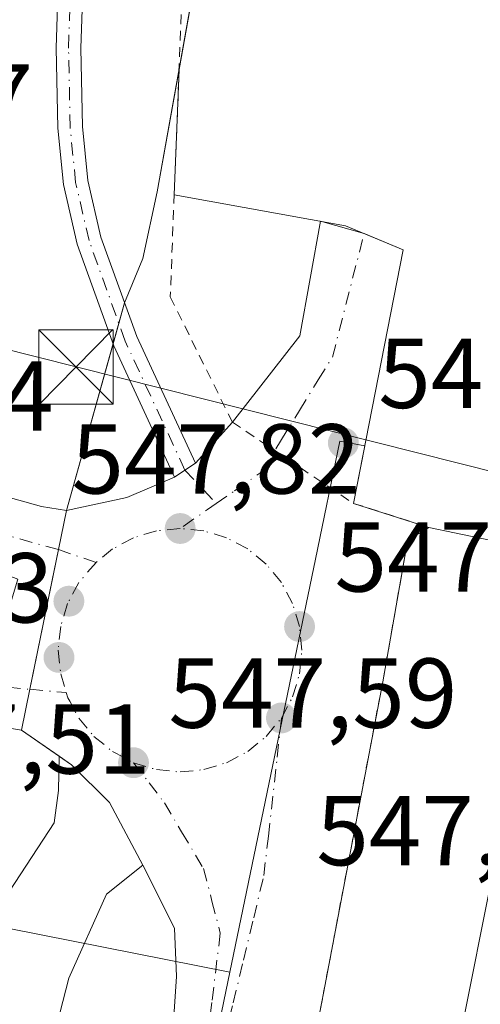
# Model space of a CAD drawing. Units: metres. Extents: x 611045 to 614525, y 4717742 to 4720123.
# Drawn here: x 611642 to 611688, y 4718897 to 4718996 of the extents above; entities that cross this region are included whole.
import ezdxf

# ---------------------------------------------------------------- set-up
doc = ezdxf.new("R2010")
doc.units = ezdxf.units.M
doc.header["$MEASUREMENT"] = 0
doc.linetypes.add('DGN Style 2', pattern=[1.6480167562047852, 0.988810053722871, -0.6592067024819142])
doc.linetypes.add('DGN Style 4', pattern=[2.6384748266838614, 1.318413404963828, -0.6592067024819142, 0.001648016756204785, -0.6592067024819142])
for name, color, linetype, lineweight in [('Alambrada', 7, 'DGN Style 2', 0), ('Camino Cxs', 7, 'Continuous', 0), ('Camino eje', 30, 'DGN Style 4', 13), ('Carretera de calzada única Cxs', 7, 'Continuous', 13), ('Carretera de calzada única eje', 7, 'DGN Style 4', 0), ('Edificación industrial Cxs', 135, 'Continuous', 13), ('Explanada', 7, 'Continuous', 0), ('Explanada Cxs', 7, 'Continuous', 0), ('Núcleo urbano CxS', 7, 'Continuous', 0), ('Pastizal CxS', 92, 'Continuous', 0), ('Punto de cota en terreno', 7, 'Continuous', 0), ('Recinto industrial CxS', 135, 'Continuous', 0), ('Rótulo de punto de cota en terreno', 7, 'Continuous', 0), ('Tendido', 6, 'Continuous', 0), ('Torre de tendido puntual', 7, 'Continuous', 0), ('Vía urbana Cxs', 4, 'Continuous', 0), ('Vía urbana eje', 4, 'DGN Style 4', 0)]:
    doc.layers.add(name, color=color, linetype=linetype, lineweight=lineweight)
doc.styles.add('Style-Arial', font='txt')

# ---------------------------------------------------------------- blocks, each defined once
blk = doc.blocks.new('5PATER')
at = {"layer": 'Pastizal CxS', "linetype": 'Continuous', "lineweight": 0}
h = blk.add_hatch(color=51, dxfattribs=at)
edge = h.paths.add_edge_path()
edge.add_ellipse((0, 0), major_axis=(-0.1095731443231308, -0.1110710700762829), ratio=0.9994222409660322, start_angle=0, end_angle=360)
blk = doc.blocks.new('*U29')
at = {"layer": 'Carretera de calzada única Cxs', "color": 7, "linetype": 'Continuous', "lineweight": 13}
for points in [[(611646.5387000004, 4718946.5601, 547.4195000000036), (611645.7298999997, 4718942.593499999, 547.389599999995), (611642.8542, 4718928.489900001, 547.2621999999974), (611642.0100999996, 4718924.350099999, 547.2128999999986), (611637.3901000004, 4718925.140100001, 547.0206999999937), (611631.8501000004, 4718924.8101, 546.7553000000044), (611626.5301000001, 4718923.7601, 546.4680999999982), (611620.6401000004, 4718921.380100001, 546.2115000000049), (611615.6201, 4718917.710100001, 545.967499999999), (611611.0301000001, 4718913.290100001, 545.8539000000019), (611607.7500999998, 4718909.090100001, 545.8003000000026), (611604.4101, 4718903.3201, 545.7805999999982), (611601.9101, 4718897.4301, 545.7035999999935), (611599.2558000004, 4718901.4187, 545.8411999999954), (611614.8662, 4718987.1439, 547.2885999999999), (611620.2451, 4718992.8751, 547.3007999999973), (611619.4200999998, 4718987.3201, 547.203999999998), (611619.5000999998, 4718980.800100001, 547.040599999993), (611620.1901000004, 4718975.9801, 546.9376000000047), (611621.3501000004, 4718971.2401, 546.8059999999969), (611622.9200999998, 4718966.640100001, 546.7103999999963), (611624.9200999998, 4718962.190099999, 546.6245000000055), (611628.5301000001, 4718956.3101, 546.6591000000044), (611632.9200999998, 4718952.0001, 546.7899999999936), (611636.3501000004, 4718949.7501, 546.9817999999941), (611640.0701000001, 4718948.050100001, 547.1346999999951), (611644.0301000001, 4718946.940099999, 547.2942999999941)], [(611636.6750999996, 4718932.895099999, 547.0304999999935), (611640.4801000003, 4718932.5601, 547.2014000000054), (611640.7100999998, 4718936.470100001, 547.2271000000037), (611641.6401000004, 4718939.600099999, 547.2589000000007), (611639.4101, 4718940.470100001, 547.1526000000014), (611634.8201000001, 4718941.8101, 546.9407999999967), (611627.7100999998, 4718942.8301, 546.6106), (611620.5500999996, 4718942.6601, 546.4100000000036), (611614.4801000003, 4718941.5101, 546.3224999999948), (611620.8701, 4718937.350099999, 546.3653000000049), (611625.5301000001, 4718935.2601, 546.5026000000071), (611632.8701, 4718933.2301, 546.8427999999985)], [(611606.2901, 4718922.860099999, 546.088699999993), (611605.3901000004, 4718918.4901, 546.0095000000001), (611610.5100999996, 4718923.590100001, 546.0841999999975), (611615.6700999998, 4718927.550100001, 546.1728000000003), (611608.2301000003, 4718932.3201, 546.202900000004), (611607.1901000004, 4718927.2301, 546.1652000000031)]]:
    blk.add_polyline3d(points, close=True, dxfattribs=at)
blk.add_3dface([(611620.2100999998, 4718954.090100001, 546.5813000000053), (611614.9801000003, 4718965.610099999, 546.8607000000047), (611613.1801000005, 4718956.596700001, 546.6762000000017), (611612.2801000001, 4718952.090100001, 546.5712000000058)], dxfattribs=at)
blk = doc.blocks.new('5TTEND')
at = {"layer": 'Torre de tendido puntual', "color": 7, "linetype": 'Continuous', "lineweight": 0}
for p, q in [((-0.375, 0.3754), (0.375, -0.3746)), ((0.3720000000000001, 0.3784000000000001), (-0.3720000000000001, -0.3776))]:
    blk.add_line(p, q, dxfattribs=at)
at = {"layer": 'Torre de tendido puntual', "color": 7, "linetype": 'Continuous', "lineweight": 0, "flags": 128}
blk.add_lwpolyline([(-0.375, -0.3746), (0.375, -0.3746), (0.375, 0.3754), (-0.375, 0.3754), (-0.3720000000000001, -0.3776)], dxfattribs=at)

msp = doc.modelspace()

# ---------------------------------------------------------------- linework, layer by layer
at = {"layer": 'Alambrada', "color": 7, "linetype": 'DGN Style 2', "lineweight": 0}
for points in [[(611683.4721999997, 4719134.377400001, 548.6129999999976), (611663.6335000005, 4719138.260199999, 548.6560000000027), (611657.0188999996, 4718968.1328, 547.7878000000055), (611663.2850000003, 4718955.468, 547.8325000000041), (611675.5000999998, 4718947.270099999, 547.946100000001), (611683.1201, 4718944.840100001, 548.0651000000071)], [(611612.1601, 4718587.2401, 544.7451000000001), (611619.8901000004, 4718625.600099999, 545.0503000000026), (611635.7301000003, 4718707.8301, 545.7140999999974), (611647.6700999998, 4718769.470100001, 546.3040000000037), (611650.7801000001, 4718786.0601, 546.4493999999977), (611655.4600999998, 4718810.800100001, 546.6193000000058), (611666.3300999999, 4718865.5001, 547.1220999999932), (611678.4600999998, 4718929.2401, 547.6328999999969), (611680.9401000004, 4718943.2601, 547.9723999999987), (611681.3000999996, 4718943.7601, 548.0019999999931), (611683.1201, 4718944.840100001, 548.0651000000071), (611688.3101000005, 4718943.7501, 548.1891999999935)]]:
    msp.add_polyline3d(points, dxfattribs=at)
at = {"layer": 'Camino Cxs', "color": 7, "linetype": 'Continuous', "lineweight": 0, "extrusion": (0.5209746956568778, -0.7797170596125789, 0.3473135088566782), "elevation": -3360597.473601716, "flags": 128}
msp.add_lwpolyline([(3130235.693761265, 1245246.370347332), (3130234.427986008, 1245246.358617116), (3130233.162044454, 1245246.347206814)], dxfattribs=at)
at = {"layer": 'Camino Cxs', "color": 7, "linetype": 'Continuous', "lineweight": 0}
for points in [[(611664.8574000001, 4719209.761700001, 549.2816000000021), (611666.8622000003, 4719207.146500001, 549.1159999999945), (611663.0648999996, 4719189.086100001, 549.061400000006), (611660.5711000003, 4719175.5679, 549.0016999999935), (611660.1785000004, 4719163.265699999, 549.0099000000046), (611660.8409000002, 4719141.543099999, 548.704899999997), (611660.1673999997, 4719132.5189, 548.680600000007), (611658.1665000003, 4719123.848099999, 548.6227000000072), (611656.2093000002, 4719113.801100001, 548.6281000000017), (611656.2093000002, 4719104.7437, 548.6337000000058), (611657.9316999996, 4719091.759099999, 548.4287999999942), (611657.5305000005, 4719079.3003, 548.3926000000065), (611656.9691000005, 4719072.7249, 548.3951999999991), (611653.5525000002, 4719048.3325, 548.4024999999965), (611651.3280999997, 4719030.5363, 548.4067000000068), (611648.7178999997, 4719014.875700001, 548.4876999999979), (611648.4826999997, 4719007.973900001, 548.516300000003), (611648.0075000003, 4718993.2437, 548.4677999999985), (611648.1648000004, 4718985.3093, 548.3062000000064), (611648.7074999996, 4718979.881300001, 548.2407999999997), (611650.0225000001, 4718974.157299999, 548.1965999999958), (611653.6297000004, 4718964.119700001, 548.886799999993), (611659.5549, 4718951.333699999, 547.7308000000048)], [(611657.4543000003, 4718949.920499999, 547.7090999999928), (611651.3145000003, 4718963.169500001, 550.2679000000062), (611647.6193000004, 4718973.452099999, 548.1720999999961), (611646.2355000004, 4718979.475500001, 548.2822000000015), (611645.6671000002, 4718985.1599, 548.414499999999), (611645.5066999998, 4718993.259299999, 548.5215000000027), (611645.9841, 4719008.056700001, 548.5271999999968), (611646.2248999998, 4719015.1249, 548.4771999999939), (611648.8537, 4719030.8969, 548.4382999999943), (611651.0741999998, 4719048.660900001, 548.3570000000036), (611654.4839000005, 4719073.004899999, 548.4228000000003), (611655.034, 4719079.446900001, 548.4343999999984), (611655.4263000004, 4719091.634099999, 548.5117000000029), (611653.7094000002, 4719104.578700001, 548.6808000000019), (611653.7094000002, 4719114.042300001, 548.6723000000056), (611655.7207000004, 4719124.3683, 548.7375999999931), (611657.6885000002, 4719132.895300001, 548.6720999999961), (611658.3380000005, 4719141.598300001, 548.792100000006), (611657.6772999996, 4719163.2675, 549.2268999999942), (611658.0785999997, 4719175.836100001, 549.2041999999929), (611660.6118999999, 4719189.5701, 549.3644000000058), (611664.0650000004, 4719205.993100001, 549.5794000000024)], [(611648.4826999997, 4719007.973900001, 548.516300000003), (611648.0075000003, 4718993.2437, 548.4677999999985), (611648.1648000004, 4718985.3093, 548.3062000000064), (611648.7074999996, 4718979.881300001, 548.2407999999997), (611650.0225000001, 4718974.157299999, 548.1965999999958), (611653.6297000004, 4718964.119700001, 548.886799999993), (611659.5549999997, 4718951.333699999, 547.7308000000048), (611658.5047000004, 4718950.6271, 547.7198000000062), (611657.4543000003, 4718949.920499999, 547.7090999999928), (611651.3145000003, 4718963.169500001, 550.2679000000062), (611647.6193000004, 4718973.452099999, 548.1720999999961), (611646.2355000004, 4718979.475500001, 548.2822000000015), (611645.6671000002, 4718985.1599, 548.414499999999), (611645.5066999998, 4718993.259299999, 548.5215000000027), (611645.9841, 4719008.056700001, 548.5271999999968)]]:
    msp.add_polyline3d(points, dxfattribs=at)
at = {"layer": 'Camino eje', "color": 30, "linetype": 'DGN Style 4', "lineweight": 13, "extrusion": (-0.0006792228117282464, 0.0007282931241195983, 0.9999995041226258), "elevation": 3569.046413795117, "flags": 128}
msp.add_lwpolyline([(611658.7356314138, 4718949.27927921), (611661.8860338111, 4718945.901278313)], dxfattribs=at)
at = {"layer": 'Camino eje', "color": 30, "linetype": 'DGN Style 4', "lineweight": 13}
msp.add_polyline3d([(611658.5047000004, 4718950.6271, 547.7198000000062), (611652.4720999999, 4718963.6447, 549.4196999999986), (611648.8208999997, 4718973.8047, 548.179999999993), (611647.4715, 4718979.678500001, 548.2035999999935), (611646.9159000004, 4718985.2347, 548.3377999999939), (611646.7571, 4718993.251499999, 548.4872999999934), (611647.2333000004, 4719008.0153, 548.510500000004), (611647.4715, 4719015.000299999, 548.4554999999964), (611650.0909000002, 4719030.716700001, 548.422200000001), (611652.3132999997, 4719048.4967, 548.349000000002), (611655.7265, 4719072.864900001, 548.4085999999952), (611656.2821000004, 4719079.3737, 548.412599999996), (611656.6788999997, 4719091.696699999, 548.4507000000012), (611654.9593000002, 4719104.6613, 548.6570999999967), (611654.9593000002, 4719113.921700001, 548.6491999999998), (611656.9435000002, 4719124.108100001, 548.6548000000039), (611658.9278999995, 4719132.7071, 548.675700000007), (611659.5894999999, 4719141.570699999, 548.7483000000066)], dxfattribs=at)
at = {"layer": 'Carretera de calzada única Cxs', "color": 7, "linetype": 'Continuous', "lineweight": 13, "extrusion": (0.9797805056808723, -0.1998622833680378, 0.009231921503605581), "elevation": -343855.0258612318, "flags": 128}
msp.add_lwpolyline([(4745979.171129424, 3722.02072175733), (4745975.122910939, 3721.990820010149), (4745960.729101253, 3721.863415053685), (4745956.504142099, 3721.814112952673)], dxfattribs=at)
at = {"layer": 'Carretera de calzada única Cxs', "color": 7, "linetype": 'Continuous', "lineweight": 13}
for points in [[(611620.2451, 4718992.8751, 547.3007999999973), (611619.4200999998, 4718987.3201, 547.203999999998), (611619.5000999998, 4718980.800100001, 547.040599999993), (611620.1901000004, 4718975.9801, 546.9376000000047), (611621.3501000004, 4718971.2401, 546.8059999999969), (611622.9200999998, 4718966.640100001, 546.7103999999963), (611624.9200999998, 4718962.190099999, 546.6245000000055), (611628.5301000001, 4718956.3101, 546.6591000000044), (611632.9200999998, 4718952.0001, 546.7899999999936), (611636.3501000004, 4718949.7501, 546.9817999999941), (611640.0701000001, 4718948.050100001, 547.1346999999951), (611644.0301000001, 4718946.940099999, 547.2942999999941), (611646.5387000004, 4718946.5601, 547.4195000000036)], [(611642.0100999996, 4718924.350099999, 547.2128999999986), (611637.3901000004, 4718925.140100001, 547.0206999999937), (611631.8501000004, 4718924.8101, 546.7553000000044), (611626.5301000001, 4718923.7601, 546.4680999999982), (611620.6401000004, 4718921.380100001, 546.2115000000049), (611615.6201, 4718917.710100001, 545.967499999999), (611611.0301000001, 4718913.290100001, 545.8539000000019), (611607.7500999998, 4718909.090100001, 545.8003000000026), (611604.4101, 4718903.3201, 545.7805999999982), (611601.9101, 4718897.4301, 545.7035999999935)]]:
    msp.add_polyline3d(points, dxfattribs=at)
at = {"layer": 'Carretera de calzada única eje', "color": 7, "linetype": 'DGN Style 4', "lineweight": 0, "extrusion": (-0.02845418546644861, 0.009647845465162062, 0.9995485372943734), "elevation": 28670.89033673329, "flags": 128}
msp.add_lwpolyline([(-4665442.236589819, -935600.9829258125), (-4665442.236589819, -935605.0001896444)], dxfattribs=at)
at = {"layer": 'Carretera de calzada única eje', "color": 7, "linetype": 'DGN Style 4', "lineweight": 0, "extrusion": (-0.03407049737517844, 0.003049788767519959, 0.9994147787565888), "elevation": -5900.299221398922, "flags": 128}
msp.add_lwpolyline([(-4754668.109275947, 188387.1820501591), (-4754668.109275946, 188390.8743066305)], dxfattribs=at)
at = {"layer": 'Carretera de calzada única eje', "color": 7, "linetype": 'DGN Style 4', "lineweight": 0}
for points in [[(611645.7298999997, 4718942.593499999, 547.389599999995), (611639.7301000003, 4718944.2601, 547.133799999996), (611637.4401000004, 4718944.9301, 547.0280000000057), (611635.5701000001, 4718945.770099999, 546.9428000000044), (611625.4801000003, 4718951.0801, 546.5923000000039)], [(611625.9600999998, 4718930.3201, 546.4882999999973), (611632.3701, 4718929.0101, 546.7995999999986), (611635.1401000004, 4718929.1801, 546.9352000000072), (611642.8541000001, 4718928.489900001, 547.2621999999974)]]:
    msp.add_polyline3d(points, dxfattribs=at)
at = {"layer": 'Edificación industrial Cxs', "color": 135, "linetype": 'Continuous', "lineweight": 13, "elevation": 560.8346000000018, "flags": 128}
msp.add_lwpolyline([(611727.7500999998, 4718900.210100001), (611746.0201000003, 4718896.5701), (611751.2600999996, 4718922.920100001), (611758.3901000004, 4718921.5001), (611751.6901000004, 4718887.840100001), (611759.4501, 4718886.300100001), (611776.2200999996, 4718882.960100001), (611749.4801000003, 4718744.5801), (611737.3439999997, 4718681.808499999), (611686.6039000005, 4718691.6185), (611692.0952000003, 4718720.021000001), (611674.0301000001, 4718723.5101), (611708.4901000002, 4718896.5801), (611705.8101000005, 4718897.110099999), (611670.6300999997, 4718720.4001), (611644.3800999997, 4718725.620100001), (611654.0701000001, 4718774.300100001), (611662.2500999998, 4718772.670100001), (611664.2001, 4718782.470100001), (611686.5900999998, 4718894.9301), (611694.9600999998, 4718936.970100001), (611733.5401, 4718929.290100001)], close=True, dxfattribs=at)
at = {"layer": 'Edificación industrial Cxs', "color": 135, "linetype": 'Continuous', "lineweight": 13}
msp.add_polyline3d([(611686.5900999998, 4718894.9301, 552.9263999999966), (611694.9600999998, 4718936.970100001, 550.4851999999955), (611733.5401, 4718929.290100001, 553.7070999999996), (611727.7500999998, 4718900.210100001, 557.3588000000018), (611746.0201000003, 4718896.5701, 557.3567000000039), (611751.2600999996, 4718922.920100001, 554.0883999999933), (611758.3901000004, 4718921.5001, 554.048299999995), (611751.6901000004, 4718887.840100001, 560.834600000002), (611759.4501, 4718886.300100001, 557.9284000000043)], dxfattribs=at)
at = {"layer": 'Explanada', "color": 7, "linetype": 'Continuous', "lineweight": 0}
msp.add_polyline3d([(611582.7570000002, 4718781.3279, 545.008600000001), (611594.2927999999, 4718836.573000001, 545.4667000000045), (611595.5629000004, 4718838.9013, 545.5625), (611645.3046000004, 4718914.9957, 547.5041000000056), (611645.7279000003, 4718918.276500001, 547.4627999999939), (611645.8163000002, 4718921.733899999, 547.3644000000058), (611647.0626999997, 4718920.877, 547.4089999999997), (611650.8727000002, 4718917.067, 547.4444999999978), (611654.2594, 4718910.7169, 547.3628999999928), (611650.5963000003, 4718907.799000001, 547.324099999998), (611646.7862999998, 4718899.3323, 547.3877000000066), (611643.8229, 4718887.796499999, 547.2026999999945), (611640.2244999995, 4718871.286400001, 547.1904000000068), (611634.9329000004, 4718850.225500001, 547.0642999999982), (611630.8054000001, 4718835.302999999, 546.6840999999986), (611631.5461999997, 4718833.715500001, 546.6708999999975)], dxfattribs=at)
at = {"layer": 'Explanada Cxs', "color": 7, "linetype": 'Continuous', "lineweight": 0, "extrusion": (-0.0002772311054242783, -0.001554190910582588, 0.9999987538159874), "elevation": -6955.401124013419, "flags": 128}
msp.add_lwpolyline([(611658.0396238851, 4718985.968159686), (611683.6007866102, 4719129.266932755)], dxfattribs=at)
at = {"layer": 'Explanada Cxs', "color": 7, "linetype": 'Continuous', "lineweight": 0, "extrusion": (-6.292473594245808e-05, -0.001618322361880815, 0.9999986885357455), "elevation": -7126.954720066163, "flags": 128}
msp.add_lwpolyline([(611657.4525946848, 4718973.076211862), (611657.9443959738, 4718985.724528424)], dxfattribs=at)
at = {"layer": 'Explanada Cxs', "color": 7, "linetype": 'Continuous', "lineweight": 0, "extrusion": (-0.0141736684469488, 0.004519949385149722, 0.9998893324665044), "elevation": 13207.60253666008, "flags": 128}
msp.add_lwpolyline([(611629.4425398972, 4718933.346419571), (611621.8216186693, 4718935.776444392)], dxfattribs=at)
at = {"layer": 'Explanada Cxs', "color": 7, "linetype": 'Continuous', "lineweight": 0, "extrusion": (-0.02289497029108579, 0.004808384896915355, 0.9997263124325846), "elevation": 9233.95133766133, "flags": 128}
msp.add_lwpolyline([(-4743916.440263277, -371166.469087294), (-4743916.440263277, -371171.7737645524)], dxfattribs=at)
at = {"layer": 'Explanada Cxs', "color": 7, "linetype": 'Continuous', "lineweight": 0}
msp.add_polyline3d([(611723.5500999996, 4718980.1801, 548.684500000003), (611715.2401000002, 4718938.190099999, 550.0127000000066), (611688.3101000005, 4718943.7501, 548.1891999999935), (611683.1201, 4718944.840100001, 548.0651000000071), (611675.5000999998, 4718947.270099999, 547.946100000001), (611680.5301000001, 4718972.870100001, 547.9829999999929), (611674.7001, 4718975.300100001, 547.9489999999934), (611657.4193000002, 4718978.430500001, 548.3626999999979), (611657.9110000003, 4718991.0788, 548.3831999999966), (611683.4721999997, 4719134.377400001, 548.6129999999976), (611752.0334999999, 4719121.042500001, 550.025999999998), (611751.7301000003, 4719119.380100001, 549.9046999999991), (611749.4401000004, 4719106.540100001, 549.7884999999952), (611744.5401, 4719081.0601, 549.837400000004), (611739.6901000004, 4719058.9301, 549.9281999999948), (611734.1901000004, 4719030.530099999, 549.6508999999933), (611728.7600999996, 4719004.360099999, 549.3172999999952)], close=True, dxfattribs=at)
for points in [[(611675.5000999998, 4718947.270099999, 547.946100000001), (611680.5301000001, 4718972.870100001, 547.9829999999929), (611674.7001, 4718975.300100001, 547.9489999999934), (611657.4193000002, 4718978.430500001, 548.3626999999979)], [(611595.5629000004, 4718838.9013, 545.5625), (611645.3046000004, 4718914.9957, 547.5041000000056), (611645.7279000003, 4718918.276500001, 547.4627999999939), (611645.8163000002, 4718921.733899999, 547.3644000000058), (611647.0626999997, 4718920.877, 547.4089999999997), (611650.8727000002, 4718917.067, 547.4444999999978), (611654.2594, 4718910.7169, 547.3628999999928), (611650.5963000003, 4718907.799000001, 547.324099999998), (611646.7862999998, 4718899.3323, 547.3877000000066), (611643.8229, 4718887.796499999, 547.2026999999945)]]:
    msp.add_polyline3d(points, dxfattribs=at)
at = {"layer": 'Núcleo urbano CxS', "color": 7, "linetype": 'Continuous', "lineweight": 0, "extrusion": (0.1939252162490737, 0.9810163098789277, 0.0001012634263455553), "elevation": 4747934.728791964, "flags": 128}
msp.add_lwpolyline([(315133.3965989766, 65.24586163199604), (315117.4171536595, 65.0706616311), (315062.2791023015, 66.49416163840294)], dxfattribs=at)
at = {"layer": 'Núcleo urbano CxS', "color": 7, "linetype": 'Continuous', "lineweight": 0}
for points in [[(611778.1901000004, 4718925.210100001, 548.7280000000028), (611715.2401000002, 4718938.190099999, 548.9429999999993), (611688.3101000005, 4718943.7501, 547.9477000000043), (611683.1201, 4718944.840100001, 547.9465000000055), (611675.5000999998, 4718947.270099999, 547.8291999999929), (611676.6420999998, 4718953.081900001, 547.7425999999978), (611674.1281000003, 4718953.546499999, 547.7543000000006), (611671.6623000001, 4718941.631100001, 547.6925999999949), (611663.0317000002, 4718899.921499999, 547.2863000000071), (611608.9403999997, 4718910.6143, 545.8628000000026), (611593.2642999999, 4718913.713099999, 546.0380000000005), (611605.7364999996, 4718976.7031, 547.0945999999967), (611605.7575000003, 4718976.807700001, 547.0964999999997), (611618.8003000002, 4719047.7929, 547.9891999999963), (611635.8217000002, 4719140.431100001, 547.4875999999931), (611642.4411000004, 4719139.385700001, 547.5730999999942), (611644.5910999998, 4719139.0463, 547.7404999999999), (611683.2169000005, 4719132.9463, 548.6266999999935), (611683.8901000004, 4719136.720100001, 548.8647999999957), (611711.4200999998, 4719131.8301, 549.2448000000004), (611747.4200999998, 4719124.8301, 549.8142999999982), (611752.4600999998, 4719123.380100001, 549.9976000000024), (611751.8346999995, 4719119.953500001, 549.6857000000019), (611864.7396999998, 4719091.8729, 551.6967000000004)], [(611600.7648999998, 4718583.1161, 543.6490000000049), (611622.5389, 4718689.886700001, 544.9045000000042), (611642.9003, 4718793.769300001, 546.0314999999973), (611658.8866999998, 4718879.9005, 546.9980000000069), (611663.0317000002, 4718899.921499999, 547.2863000000071), (611671.6623000001, 4718941.631100001, 547.6925999999949), (611674.1281000003, 4718953.546499999, 547.7543000000006), (611676.6420999998, 4718953.081900001, 547.7425999999978), (611675.5000999998, 4718947.270099999, 547.8291999999929), (611683.1201, 4718944.840100001, 547.9465000000055), (611688.3101000005, 4718943.7501, 547.9477000000043), (611715.2401000002, 4718938.190099999, 548.9429999999993), (611778.1901000004, 4718925.210100001, 548.7280000000028)], [(611728.1201, 4718609.2501, 546.1484999999957), (611730.1371999999, 4718619.7094, 546.0564000000013), (611736.6557, 4718653.510600001, 546.1111999999994), (611743.1700999998, 4718687.290100001, 546.2504999999946), (611749.0033999998, 4718719.722100001, 546.3009000000021), (611750.2279000003, 4718726.530300001, 546.7929000000004), (611750.4401000004, 4718727.710100001, 546.886599999998), (611759.0500999996, 4718774.4901, 546.4962999999989), (611764.7767000003, 4718804.388900001, 546.6946999999927), (611770.5695000002, 4718834.6328, 546.5247999999992), (611773.5301000001, 4718850.090100001, 546.5659000000014), (611788.0500999996, 4718923.2401, 547.812300000005), (611785.3585999999, 4718923.7676, 547.6405999999988), (611778.1901000004, 4718925.210100001, 548.7280000000028), (611715.2401000002, 4718938.190099999, 548.9429999999993), (611688.3101000005, 4718943.7501, 547.9477000000043), (611683.1201, 4718944.840100001, 547.9465000000055), (611675.5000999998, 4718947.270099999, 547.8291999999929), (611676.6420999998, 4718953.081900001, 547.7425999999978), (611674.1281000003, 4718953.546499999, 547.7543000000006), (611671.6623000001, 4718941.631100001, 547.6925999999949), (611663.0317000002, 4718899.921499999, 547.2863000000071)], [(611487.0510999998, 4718448.107899999, 537.0966000000044), (611534.6838999996, 4718644.3761, 543.4171999999963), (611539.7585000005, 4718668.001700001, 543.8113000000012), (611539.7215, 4718668.5263, 543.8233000000037), (611541.1188000003, 4718674.3301, 543.9519), (611547.2131000003, 4718672.626300001, 544.0360999999976), (611548.4826999997, 4718678.412500001, 544.0834000000032), (611585.3960999995, 4718846.652899999, 545.5944000000018), (611579.6209000006, 4718849.401500001, 545.5981999999931), (611593.2642999999, 4718913.713099999, 546.0380000000005), (611608.9403999997, 4718910.6143, 545.8628000000026), (611663.0317000002, 4718899.921499999, 547.2863000000071), (611658.8866999998, 4718879.9005, 546.9980000000069), (611642.9003, 4718793.769300001, 546.0314999999973), (611622.5389, 4718689.886700001, 544.9045000000042), (611600.7648999998, 4718583.1161, 543.6490000000049)], [(611663.0317000002, 4718899.921499999, 547.2863000000071), (611658.8866999998, 4718879.9005, 546.9980000000069), (611642.9003, 4718793.769300001, 546.0314999999973), (611622.5389, 4718689.886700001, 544.9045000000042), (611600.7648999998, 4718583.1161, 543.6490000000049)]]:
    msp.add_polyline3d(points, dxfattribs=at)
at = {"layer": 'Recinto industrial CxS', "color": 135, "linetype": 'Continuous', "lineweight": 0, "extrusion": (-0.9844607758657282, 0.1756046135392769, 2.203565102104719e-05), "elevation": 226523.3950499367, "flags": 128}
msp.add_lwpolyline([(-4753071.570989828, 543.3916096505868), (-4753205.064676812, 543.7627096503368), (-4753215.641229754, 543.4464096505981), (-4753217.131487887, 543.6214096506435)], dxfattribs=at)
at = {"layer": 'Recinto industrial CxS', "color": 135, "linetype": 'Continuous', "lineweight": 0, "extrusion": (0.1133393829369441, 0.4045469978382507, 0.9074667546613105), "elevation": 1978865.695542805, "flags": 128}
msp.add_lwpolyline([(684090.3888218275, -4273039.195493717), (684090.3888218274, -4273041.572411588)], dxfattribs=at)
at = {"layer": 'Recinto industrial CxS', "color": 135, "linetype": 'Continuous', "lineweight": 0, "extrusion": (0.1360236975544422, 0.4855384474705376, 0.8635681616013396), "elevation": 2374912.351514101, "flags": 128}
msp.add_lwpolyline([(684031.4917260048, -4066279.010874116), (684031.4917260048, -4066281.508731653)], dxfattribs=at)
at = {"layer": 'Recinto industrial CxS', "color": 135, "linetype": 'Continuous', "lineweight": 0, "extrusion": (-0.04259577870003974, -0.1520440072112728, 0.9874554265930567), "elevation": -743000.553062668, "flags": 128}
msp.add_lwpolyline([(-684049.2476649755, 4650010.239770335), (-684049.2476649756, 4650027.909404422)], dxfattribs=at)
at = {"layer": 'Recinto industrial CxS', "color": 135, "linetype": 'Continuous', "lineweight": 0, "extrusion": (-0.001475613418298789, -0.007236854823588848, 0.999972724876685), "elevation": -34505.48044641379, "flags": 128}
msp.add_lwpolyline([(611645.8717119534, 4718816.451052708), (611646.6805551955, 4718820.417756582)], dxfattribs=at)
at = {"layer": 'Recinto industrial CxS', "color": 135, "linetype": 'Continuous', "lineweight": 0, "extrusion": (-0.9798394571874203, 0.1997799510507118, 0.001615331803991371), "elevation": 343436.3846072658, "flags": 128}
msp.add_lwpolyline([(-4745992.501358135, -7.50152444700484), (-4745994.154785512, -7.475124517832455), (-4745996.55151824, -7.439224432404217), (-4745999.570394561, -7.409024326325607), (-4746002.592310291, -7.386224387330003), (-4746006.895167863, -7.374124280794831)], dxfattribs=at)
at = {"layer": 'Recinto industrial CxS', "color": 135, "linetype": 'Continuous', "lineweight": 0, "extrusion": (-0.002330852369691369, -0.01143277563762246, 0.9999319270672633), "elevation": -54828.87492463797, "flags": 128}
msp.add_lwpolyline([(611641.6239497835, 4718605.894568265), (611642.4680624094, 4718610.034638846)], dxfattribs=at)
at = {"layer": 'Recinto industrial CxS', "color": 135, "linetype": 'Continuous', "lineweight": 0}
for points in [[(611600.9445000002, 4718893.977, 545.6925999999949), (611601.9101, 4718897.4301, 545.7035999999935), (611604.4101, 4718903.3201, 545.7805999999982), (611607.7500999998, 4718909.090100001, 545.8003000000026), (611611.0301000001, 4718913.290100001, 545.8539000000019), (611615.6201, 4718917.710100001, 545.967499999999), (611620.6401000004, 4718921.380100001, 546.2115000000049), (611626.5301000001, 4718923.7601, 546.4680999999982), (611631.8501000004, 4718924.8101, 546.7553000000044), (611637.3901000004, 4718925.140100001, 547.0206999999937), (611642.0100999996, 4718924.350099999, 547.2128999999986), (611642.8541000001, 4718928.489900001, 547.2621999999974), (611643.1845000006, 4718930.109999999, 547.2885999999999), (611643.6634000001, 4718932.4584, 547.3245000000024), (611644.2664999999, 4718935.416400001, 547.3546999999963), (611644.8701999999, 4718938.377400001, 547.3775000000023), (611645.7298999997, 4718942.593499999, 547.389599999995), (611646.5387000004, 4718946.5601, 547.4195000000036), (611652.4094000002, 4718967.5153, 547.9514000000054), (611654.2454000004, 4718971.9988, 548.0320999999967), (611655.7100999998, 4718978.7401, 548.3726000000024), (611681.3531999999, 4719122.4981, 548.7543000000006)], [(611652.4094000002, 4718967.5153, 547.9514000000054), (611654.2454000004, 4718971.9988, 548.0320999999967), (611655.7100999998, 4718978.7401, 548.3726000000024), (611657.9111000003, 4718991.0788, 548.3831999999966)], [(611601.9101, 4718897.4301, 545.7035999999935), (611604.4101, 4718903.3201, 545.7805999999982), (611607.7500999998, 4718909.090100001, 545.8003000000026), (611611.0301000001, 4718913.290100001, 545.8539000000019), (611615.6201, 4718917.710100001, 545.967499999999), (611620.6401000004, 4718921.380100001, 546.2115000000049), (611626.5301000001, 4718923.7601, 546.4680999999982), (611631.8501000004, 4718924.8101, 546.7553000000044), (611637.3901000004, 4718925.140100001, 547.0206999999937), (611642.0100999996, 4718924.350099999, 547.2128999999986)]]:
    msp.add_polyline3d(points, dxfattribs=at)
at = {"layer": 'Tendido', "color": 6, "linetype": 'Continuous', "lineweight": 0}
msp.add_polyline3d([(611061.2901999997, 4719031.4011, 513.2212000000001), (611061.9299999997, 4719031.390000001, 513.7467999999935), (611245.5899999999, 4719020.730000001, 533.1619000000064), (611463.3200000003, 4719008.039999999, 548.8874999999971), (611647.5199999996, 4718961.039999999, 552.162599999996), (611818.6264000004, 4718917.998000001, 558.7896000000037), (612067.75, 4719058.359999999, 562.8891000000004), (612201.0700000003, 4719148.310000001, 560.9955999999949), (612338.5800000001, 4719238.766799999, 563.8224000000046), (612568.4699999997, 4719127.49, 557.8389000000025), (612805.2434, 4719013.691400001, 559.7451000000001), (612988.5769999997, 4719012.4636, 571.8729000000021)], dxfattribs=at)
at = {"layer": 'Vía urbana Cxs', "color": 4, "linetype": 'Continuous', "lineweight": 0, "extrusion": (-0.006298691817708556, -0.003768189793045187, 0.9999730632507403), "elevation": -21086.78061360129, "flags": 128}
msp.add_lwpolyline([(611654.6019425848, 4718909.51162558), (611661.4285852439, 4718918.242987569), (611663.5008006514, 4718929.799869619)], dxfattribs=at)
at = {"layer": 'Vía urbana Cxs', "color": 4, "linetype": 'Continuous', "lineweight": 0, "extrusion": (0.005116893549156236, -0.001442910244231426, 0.9999858676053546), "elevation": -3131.239756399674, "flags": 128}
msp.add_lwpolyline([(611661.3716654923, 4718976.15043515), (611665.7708322426, 4718974.909933858)], dxfattribs=at)
at = {"layer": 'Vía urbana Cxs', "color": 4, "linetype": 'Continuous', "lineweight": 0, "extrusion": (-0.01045848261734923, 0.000613601274840999, 0.9999451203115189), "elevation": -2953.729495524708, "flags": 128}
msp.add_lwpolyline([(611648.8594529025, 4718977.216375122), (611652.8074793858, 4718975.570874814), (611647.7773685653, 4718949.970869993)], dxfattribs=at)
at = {"layer": 'Vía urbana Cxs', "color": 4, "linetype": 'Continuous', "lineweight": 0, "extrusion": (-0.01223269384303273, -0.01355824941977533, 0.9998332536348319), "elevation": -70915.3237854634, "flags": 128}
msp.add_lwpolyline([(611620.4816116753, 4718423.550749129), (611624.2126767094, 4718427.685429177)], dxfattribs=at)
at = {"layer": 'Vía urbana Cxs', "color": 4, "linetype": 'Continuous', "lineweight": 0, "extrusion": (0.5209746956568778, -0.7797170596125789, 0.3473135088566782), "elevation": -3360597.473601716, "flags": 128}
msp.add_lwpolyline([(3130235.693761265, 1245246.370347332), (3130234.427986008, 1245246.358617116), (3130233.162044454, 1245246.347206814)], dxfattribs=at)
at = {"layer": 'Vía urbana Cxs', "color": 4, "linetype": 'Continuous', "lineweight": 0, "extrusion": (-0.04534270414396881, 0.06135784295439312, 0.9970853796385225), "elevation": 262356.4978798118, "flags": 128}
msp.add_lwpolyline([(-3296454.905678147, -3421567.26485132), (-3296460.584949887, -3421564.661756843), (-3296465.681483872, -3421563.468999555)], dxfattribs=at)
at = {"layer": 'Vía urbana Cxs', "color": 4, "linetype": 'Continuous', "lineweight": 0, "extrusion": (-0.0141736684469488, 0.004519949385149722, 0.9998893324665044), "elevation": 13207.60253666008, "flags": 128}
msp.add_lwpolyline([(611621.8216186693, 4718935.776444392), (611629.4425398972, 4718933.346419571)], dxfattribs=at)
msp.add_lwpolyline([(611621.8216186693, 4718935.776444392), (611629.4425398972, 4718933.346419571)], dxfattribs=at)
at = {"layer": 'Vía urbana Cxs', "color": 4, "linetype": 'Continuous', "lineweight": 0, "extrusion": (0.9797805056808723, -0.1998622833680378, 0.009231921503605581), "elevation": -343855.0258612318, "flags": 128}
msp.add_lwpolyline([(4745979.171129424, 3722.02072175733), (4745975.122910939, 3721.990820010149), (4745960.729101253, 3721.863415053685), (4745956.504142099, 3721.814112952673)], dxfattribs=at)
at = {"layer": 'Vía urbana Cxs', "color": 4, "linetype": 'Continuous', "lineweight": 0, "extrusion": (-0.0270168929071493, 0.01857083098736783, 0.9994624613931643), "elevation": 71656.59861543655, "flags": 128}
msp.add_lwpolyline([(-4235283.326696089, -2167850.019816882), (-4235283.326696089, -2167854.640978683)], dxfattribs=at)
at = {"layer": 'Vía urbana Cxs', "color": 4, "linetype": 'Continuous', "lineweight": 0}
for points in [[(611657.2226999998, 4718892.936899999, 547.119399999996), (611657.6460999995, 4718899.498600001, 547.1891000000032), (611657.4343999998, 4718904.366900001, 547.2446999999956), (611654.2594, 4718910.7169, 547.3628999999928), (611650.8727000002, 4718917.067, 547.4444999999978), (611647.0626999997, 4718920.877, 547.4089999999997), (611642.0100999996, 4718924.350099999, 547.2128999999986), (611642.8542, 4718928.489900001, 547.2621999999974), (611645.7298999997, 4718942.593499999, 547.389599999995), (611646.5387000004, 4718946.5601, 547.4195000000036), (611652.6486999998, 4718947.847999999, 547.618100000007), (611657.4543000003, 4718949.920499999, 547.7090999999928), (611658.5047000004, 4718950.6271, 547.7198000000062), (611659.5549999997, 4718951.333699999, 547.7308000000048), (611663.2850000003, 4718955.468, 547.8325000000041), (611670.1113, 4718964.199300001, 547.9084000000003), (611672.1830000002, 4718975.756100001, 547.9649999999965), (611676.5822999999, 4718974.515500001, 547.9407000000066), (611680.5301000001, 4718972.870100001, 547.9829999999929), (611675.5000999998, 4718947.270099999, 547.946100000001), (611683.1201, 4718944.840100001, 548.0651000000071), (611681.3000999996, 4718943.7601, 548.0019999999931), (611680.9401000004, 4718943.2601, 547.9723999999987), (611678.4600999998, 4718929.2401, 547.6328999999969), (611666.3300999999, 4718865.5001, 547.1220999999932)], [(611683.1201, 4718944.840100001, 548.0651000000071), (611681.3000999996, 4718943.7601, 548.0019999999931), (611680.9401000004, 4718943.2601, 547.9723999999987), (611678.4600999998, 4718929.2401, 547.6328999999969), (611666.3300999999, 4718865.5001, 547.1220999999932), (611655.4600999998, 4718810.800100001, 546.6193000000058), (611650.7801000001, 4718786.0601, 546.4493999999977), (611647.6700999998, 4718769.470100001, 546.3040000000037), (611647.3854, 4718768.000200001, 546.2050000000017), (611635.7301000003, 4718707.8301, 545.7140999999974), (611619.8901000004, 4718625.600099999, 545.0503000000026), (611616.5437000003, 4718608.993899999, 545.0654000000068), (611612.1601, 4718587.2401, 544.7451000000001), (611626.0301000001, 4718584.370100001, 547.584600000002), (611657.2500999998, 4718578.170100001, 547.1374999999971), (611682.2100999998, 4718572.5101, 547.4890000000014), (611719.6700999998, 4718563.190099999, 546.0684000000037)], [(611654.2594, 4718910.7169, 547.3628999999928), (611650.8727000002, 4718917.067, 547.4444999999978), (611647.0626999997, 4718920.877, 547.4089999999997), (611645.8163000002, 4718921.7338, 547.3644000000058)], [(611643.4565000003, 4718841.7282, 546.5089000000007), (611646.216, 4718855.895199999, 546.9155000000028), (611651.9310999997, 4718879.8136, 547.1408999999985), (611654.6826999999, 4718878.543500001, 547.0439999999944), (611657.2226999998, 4718892.936899999, 547.119399999996), (611657.6460999995, 4718899.498600001, 547.1891000000032), (611657.4343999998, 4718904.366900001, 547.2446999999956), (611654.2594, 4718910.7169, 547.3628999999928)]]:
    msp.add_polyline3d(points, dxfattribs=at)
at = {"layer": 'Vía urbana eje', "color": 4, "linetype": 'DGN Style 4', "lineweight": 0, "extrusion": (-0.01660974577084537, 0.01335793354620395, 0.9997728151719285), "elevation": 53423.43913786059, "flags": 128}
msp.add_lwpolyline([(-4060619.983953539, -2480142.072982511), (-4060618.961021551, -2480142.37324424), (-4060615.736675498, -2480143.335020092)], dxfattribs=at)
at = {"layer": 'Vía urbana eje', "color": 4, "linetype": 'DGN Style 4', "lineweight": 0}
for points in [[(611661.6551000001, 4718947.249100001, 547.7244000000064), (611663.5100999996, 4718948.540100001, 547.7406000000046), (611666.2500999998, 4718950.440099999, 547.7525000000023), (611668.1401000004, 4718953.540100001, 547.7765000000073), (611670.0500999996, 4718956.630100001, 547.8139999999985), (611671.9600999998, 4718959.7301, 547.8024000000005), (611673.3901000004, 4718962.040100001, 547.8476999999984), (611676.5822999999, 4718974.515500001, 547.9407000000066)], [(611658.0100999996, 4718944.7301, 547.6974999999948), (611655.6201, 4718944.4901, 547.6579000000056), (611653.3000999996, 4718943.790100001, 547.610799999995), (611651.1901000004, 4718942.6601, 547.5540000000037), (611649.5327000003, 4718941.304099999, 547.5102999999945)], [(611668.2301000003, 4718925.590100001, 547.5593999999984), (611669.3701, 4718927.7301, 547.5672999999952), (611670.0701000001, 4718930.040100001, 547.5820999999996), (611670.3000999996, 4718932.4301, 547.6002000000008), (611670.0701000001, 4718934.8301, 547.6227999999974), (611669.3701, 4718937.140100001, 547.6486000000004), (611668.2301000003, 4718939.2601, 547.6772999999957), (611666.7100999998, 4718941.130100001, 547.7019), (611664.8501000004, 4718942.6601, 547.7161999999954), (611662.7100999998, 4718943.790100001, 547.7225999999937), (611660.4101, 4718944.4901, 547.7114000000003), (611658.0100999996, 4718944.7301, 547.6974999999948)], [(611649.5327000003, 4718941.304099999, 547.5102999999945), (611647.7801000001, 4718939.2601, 547.4646999999968), (611646.6601, 4718937.140100001, 547.4333999999944), (611645.9600999998, 4718934.8301, 547.4030999999959), (611645.7100999998, 4718932.4301, 547.3858999999939), (611645.9600999998, 4718930.040100001, 547.3794000000053), (611646.5295000002, 4718928.160900001, 547.3885000000009)], [(611646.5295000002, 4718928.160900001, 547.3885000000009), (611646.6935000002, 4718927.6195, 547.391499999998), (611646.8901000004, 4718927.300100001, 547.3972999999969), (611647.7801000001, 4718925.590100001, 547.418399999995), (611649.3201000001, 4718923.7401, 547.4404000000068), (611651.1901000004, 4718922.210100001, 547.4655000000057), (611653.3000999996, 4718921.0801, 547.4904999999999)], [(611653.3000999996, 4718921.0801, 547.4904999999999), (611655.6201, 4718920.380100001, 547.5176999999967), (611658.0100999996, 4718920.140100001, 547.5442000000039), (611660.4101, 4718920.380100001, 547.557799999995), (611662.7100999998, 4718921.0801, 547.5696999999927), (611664.8501000004, 4718922.210100001, 547.5592000000033), (611666.7100999998, 4718923.7401, 547.5570000000008), (611668.2301000003, 4718925.590100001, 547.5593999999984)], [(611659.1589000003, 4718879.7389, 547.0093000000053), (611660.2801000001, 4718884.0101, 547.0687000000034), (611661.3000999996, 4718888.290100001, 547.1407000000036), (611662.3300999999, 4718892.5701, 547.2168999999994), (611663.3701, 4718896.840100001, 547.264599999995), (611664.4101, 4718901.140100001, 547.3108999999968), (611665.4401000004, 4718905.420100001, 547.3557000000001), (611666.4600999998, 4718909.690099999, 547.405700000003), (611666.9200999998, 4718913.670100001, 547.4581000000035), (611667.8201000001, 4718921.630100001, 547.5313000000025), (611668.2301000003, 4718925.590100001, 547.5593999999984)], [(611653.3000999996, 4718921.0801, 547.4904999999999), (611654.8901000004, 4718919.050100001, 547.4940999999963), (611656.4401000004, 4718917.020099999, 547.4882999999973), (611658.1700999998, 4718914.090100001, 547.4489999999934), (611660.3901000004, 4718910.380100001, 547.4054000000033), (611661.2301000003, 4718907.110099999, 547.3619000000035), (611662.0701000001, 4718903.850099999, 547.3365999999951), (611661.2100999998, 4718896.860099999, 547.2375000000029), (611660.6001000004, 4718891.9301, 547.1714999999967), (611659.9801000003, 4718886.9901, 547.103099999993), (611659.3701, 4718882.040100001, 547.0320999999967), (611659.1589000003, 4718879.7389, 547.0093000000053)]]:
    msp.add_polyline3d(points, dxfattribs=at)

# ---------------------------------------------------------------- block references
at = {"layer": 'Carretera de calzada única Cxs', "color": 7, "linetype": 'Continuous', "lineweight": 13}
msp.add_blockref('*U29', (0, 0), dxfattribs=at)
at = {"layer": 'Punto de cota en terreno', "color": 7, "linetype": 'Continuous', "lineweight": 0, "xscale": 10, "yscale": 10, "zscale": 10}
for p in [(611674.4900000002, 4718953.369999999, 547.8000000000029), (611658.0199999996, 4718944.730000001, 547.820000000007), (611646.79, 4718937.390000001, 547.5099999999948), (611670.0700000003, 4718934.83, 547.7100000000064), (611645.79, 4718931.710000001, 547.429999999993), (611668.2400000002, 4718925.600000001, 547.6300000000047), (611653.3099999996, 4718921.08, 547.5899999999965)]:
    msp.add_blockref('5PATER', p, dxfattribs=at)
at = {"layer": 'Torre de tendido puntual', "color": 7, "linetype": 'Continuous', "lineweight": 0, "xscale": 10, "yscale": 10, "zscale": 10}
msp.add_blockref('5TTEND', (611647.5199999996, 4718961.039999999, 552.162599999996), dxfattribs=at)

# ---------------------------------------------------------------- texts
at = {"layer": 'Rótulo de punto de cota en terreno', "color": 7, "linetype": 'Continuous', "lineweight": 0, "style": 'Style-Arial'}
for s, p in [('547,27', (611614.0077999998, 4718984.617799999)), ('547,8', (611678.0177999996, 4718956.897800001)), ('546,64', (611616.0766000003, 4718954.607799999)), ('547,82', (611647.0471999999, 4718948.2578)), ('547,71', (611673.5977999996, 4718938.357799999)), ('547,43', (611616.0766000003, 4718935.2378)), ('547,59', (611656.8378, 4718924.607799999)), ('547,51', (611625.8672000002, 4718919.9716)), ('547,63', (611671.7677999996, 4718910.7171))]:
    msp.add_text(s, height=7.000000000000002, dxfattribs=at).set_placement(p)

doc.saveas('drawing.dxf')
